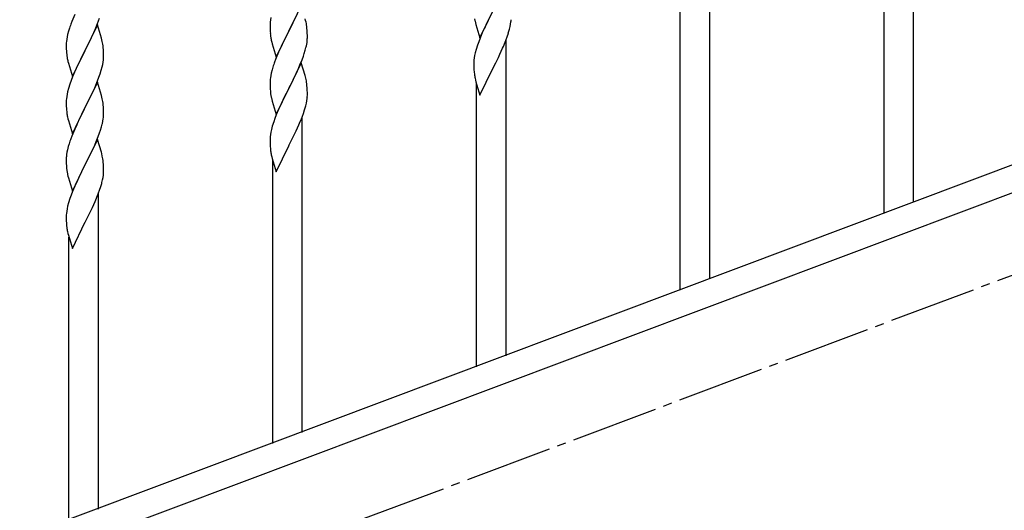
# Model space of a CAD drawing. Units: millimetres. Extents: x 250 to 8280, y 75 to 5795.
# Drawn here: x 5981 to 6547, y 3956 to 4237 of the extents above; entities that cross this region are included whole.
import ezdxf

# ---------------------------------------------------------------- set-up
doc = ezdxf.new("R2010")
doc.units = ezdxf.units.MM
doc.linetypes.add('YCENTER_1', pattern=[13, 10, -1, 1, -1])
doc.layers.add('YKK_A1', color=4, linetype='Continuous', lineweight=30)

msp = doc.modelspace()

# ---------------------------------------------------------------- linework, layer by layer
at = {"layer": 'YKK_A1', "linetype": 'YCENTER_1', "ltscale": 5}
msp.add_line((4960.64, 3494.49), (7360.64, 4394.49), dxfattribs=at)
at = {"layer": 'YKK_A1', "linetype": 'Continuous', "ltscale": 0.5}
for p, q in [((6494.64, 4132.74), (6494.64, 4313.48)), ((6477.64, 4126.35), (6477.64, 4288.74)), ((6377.64, 4088.77), (6377.64, 4269.5)), ((6143.04, 4245.67), (6135.81, 4230.82)), ((6012.98, 4240.52), (6011.31, 4236.48)), ((6245.59, 4227.07), (6252.81, 4241.93)), ((6252.65, 4241.6), (6250.3, 4236.94)), ((6360.64, 4082.38), (6360.64, 4244.76)), ((6011.31, 4236.48), (6010.74, 4234.96)), ((6026.04, 4234.57), (6018.81, 4219.71)), ((6025.08, 4232.77), (6026.12, 4235.3)), ((6028.3, 4226.93), (6026.04, 4234.57)), ((6026.12, 4235.3), (6027.25, 4238.34)), ((6125.12, 4235.29), (6125.09, 4234.49)), ((6125.09, 4234.49), (6125.11, 4232.62)), ((6125.18, 4236.11), (6125.12, 4235.29)), ((6125.34, 4237.41), (6125.18, 4236.11)), ((6125.58, 4238.76), (6125.34, 4237.41)), ((6135.98, 4231.15), (6140.09, 4239.46)), ((6145.55, 4237.07), (6145.3, 4238.03)), ((6145.77, 4236.13), (6145.55, 4237.07)), ((6242.58, 4238.04), (6242.76, 4237.08)), ((6242.76, 4237.08), (6242.86, 4236.61)), ((6242.86, 4236.61), (6243.07, 4235.67)), ((6243.07, 4235.67), (6243.32, 4234.72)), ((6243.32, 4234.72), (6245.59, 4227.07)), ((6250.3, 4236.94), (6248.54, 4233.29)), ((6262.95, 4233.53), (6263.22, 4234.89)), ((6263.22, 4234.89), (6263.41, 4236.21)), ((6008.89, 4229.05), (6008.58, 4227.65)), ((6009.41, 4230.97), (6008.89, 4229.05)), ((6009.71, 4231.96), (6009.41, 4230.97)), ((6023.09, 4228.35), (6024.64, 4231.77)), ((6024.64, 4231.77), (6025.08, 4232.77)), ((6125.11, 4232.62), (6125.14, 4231.61)), ((6125.14, 4231.61), (6125.19, 4230.67)), ((6125.19, 4230.67), (6125.27, 4229.51)), ((6128.59, 4215.96), (6135.81, 4230.82)), ((6135.47, 4230.15), (6132.86, 4224.95)), ((6135.81, 4230.82), (6135.47, 4230.15)), ((6135.81, 4230.82), (6135.98, 4231.15)), ((6146.42, 4231.27), (6146.31, 4232.68)), ((6146.48, 4230.02), (6146.42, 4231.27)), ((6146.53, 4228.3), (6146.48, 4230.02)), ((6246.98, 4229.87), (6245.71, 4226.85)), ((6248.09, 4232.33), (6246.98, 4229.87)), ((6248.54, 4233.29), (6248.09, 4232.33)), ((6261.25, 4227.68), (6261.92, 4229.68)), ((6262.62, 4232.11), (6262.95, 4233.53)), ((6008.12, 4224.17), (6008.09, 4223.37)), ((6008.09, 4223.37), (6008.11, 4221.51)), ((6008.18, 4225), (6008.12, 4224.17)), ((6008.34, 4226.3), (6008.18, 4225)), ((6008.58, 4227.65), (6008.34, 4226.3)), ((6018.98, 4220.04), (6020.7, 4223.43)), ((6020.7, 4223.43), (6022.2, 4226.48)), ((6022.2, 4226.48), (6023.09, 4228.35)), ((6028.55, 4225.97), (6028.3, 4226.93)), ((6028.77, 4225.03), (6028.55, 4225.97)), ((6125.81, 4225.74), (6126.07, 4224.56)), ((6126.07, 4224.56), (6126.32, 4223.6)), ((6126.32, 4223.6), (6128.59, 4215.96)), ((6132.86, 4224.95), (6131.76, 4222.65)), ((6146.14, 4223.33), (6146.35, 4224.66)), ((6146.53, 4227.15), (6146.53, 4228.3)), ((6244.92, 4224.82), (6244.2, 4222.8)), ((6245.71, 4226.85), (6244.92, 4224.82)), ((6259.08, 4222.12), (6260.12, 4224.65)), ((6260.12, 4224.65), (6261.25, 4227.68)), ((6260.64, 4044.79), (6260.64, 4225.52)), ((6008.11, 4221.51), (6008.14, 4220.5)), ((6008.14, 4220.5), (6008.19, 4219.56)), ((6008.19, 4219.56), (6008.27, 4218.4)), ((6011.59, 4204.85), (6018.81, 4219.71)), ((6018.29, 4218.69), (6015.65, 4213.4)), ((6018.81, 4219.71), (6018.29, 4218.69)), ((6018.81, 4219.71), (6018.98, 4220.04)), ((6029.42, 4220.16), (6029.31, 4221.58)), ((6029.48, 4218.92), (6029.42, 4220.16)), ((6029.53, 4217.19), (6029.48, 4218.92)), ((6129.98, 4218.76), (6128.31, 4214.72)), ((6131.09, 4221.22), (6129.98, 4218.76)), ((6131.76, 4222.65), (6131.09, 4221.22)), ((6144.25, 4216.57), (6144.76, 4218.07)), ((6144.76, 4218.07), (6145.36, 4220.04)), ((6145.36, 4220.04), (6145.74, 4221.48)), ((6242.89, 4218.4), (6242.58, 4217)), ((6243.41, 4220.32), (6242.89, 4218.4)), ((6244.2, 4222.8), (6243.41, 4220.32)), ((6256.2, 4215.83), (6257.09, 4217.7)), ((6257.09, 4217.7), (6258.64, 4221.12)), ((6258.64, 4221.12), (6259.08, 4222.12)), ((6008.44, 4216.81), (6008.58, 4215.82)), ((6009.07, 4213.45), (6009.32, 4212.5)), ((6009.32, 4212.5), (6011.59, 4204.85)), ((6015.65, 4213.4), (6014.54, 4211.07)), ((6028.74, 4210.37), (6029.05, 4211.77)), ((6029.05, 4211.77), (6029.29, 4213.12)), ((6029.29, 4213.12), (6029.45, 4214.42)), ((6029.45, 4214.42), (6029.51, 4215.25)), ((6029.51, 4215.25), (6029.53, 4216.05)), ((6029.53, 4216.05), (6029.53, 4217.19)), ((6128.31, 4214.72), (6127.74, 4213.2)), ((6143.04, 4212.81), (6135.81, 4197.95)), ((6142.29, 4211.52), (6143.51, 4214.55)), ((6145.24, 4205.41), (6143.04, 4212.81)), ((6143.51, 4214.55), (6144.25, 4216.57)), ((6242.12, 4213.52), (6242.09, 4212.72)), ((6242.09, 4212.72), (6242.11, 4210.86)), ((6242.18, 4214.35), (6242.12, 4213.52)), ((6242.34, 4215.65), (6242.18, 4214.35)), ((6242.58, 4217), (6242.34, 4215.65)), ((6252.98, 4209.39), (6254.7, 4212.77)), ((6254.7, 4212.77), (6256.2, 4215.83)), ((6013.42, 4208.65), (6011.71, 4204.63)), ((6014.54, 4211.07), (6013.42, 4208.65)), ((6026.89, 4204.46), (6027.6, 4206.47)), ((6027.6, 4206.47), (6028.22, 4208.45)), ((6028.22, 4208.45), (6028.74, 4210.37)), ((6125.78, 4206.82), (6125.49, 4205.43)), ((6126.27, 4208.73), (6125.78, 4206.82)), ((6126.71, 4210.2), (6126.27, 4208.73)), ((6139.42, 4205.18), (6140.09, 4206.59)), ((6140.09, 4206.59), (6141.43, 4209.51)), ((6141.43, 4209.51), (6142.29, 4211.52)), ((6242.11, 4210.86), (6242.14, 4209.85)), ((6242.14, 4209.85), (6242.19, 4208.91)), ((6242.19, 4208.91), (6242.29, 4207.47)), ((6242.29, 4207.47), (6242.44, 4206.15)), ((6245.59, 4194.2), (6252.81, 4209.06)), ((6252.81, 4209.06), (6252.65, 4208.73)), ((6252.81, 4209.06), (6252.98, 4209.39)), ((6010.2, 4200.59), (6009.41, 4198.11)), ((6010.92, 4202.6), (6010.2, 4200.59)), ((6011.71, 4204.63), (6010.92, 4202.6)), ((6026.04, 4201.7), (6018.81, 4186.84)), ((6024.43, 4198.41), (6025.5, 4200.91)), ((6025.5, 4200.91), (6026.89, 4204.46)), ((6028.3, 4194.05), (6026.04, 4201.7)), ((6125.1, 4202.01), (6125.09, 4201.61)), ((6125.09, 4201.61), (6125.11, 4199.75)), ((6125.14, 4202.82), (6125.1, 4202.01)), ((6125.49, 4205.43), (6125.27, 4204.1)), ((6135.98, 4198.28), (6137.91, 4202.08)), ((6137.91, 4202.08), (6139.42, 4205.18)), ((6145.43, 4204.68), (6145.24, 4205.41)), ((6145.77, 4203.27), (6145.43, 4204.68)), ((6242.81, 4203.98), (6243.07, 4202.8)), ((6243.07, 4202.8), (6243.32, 4201.84)), ((6243.32, 4201.84), (6245.59, 4194.2)), ((6243.64, 4038.4), (6243.64, 4200.78)), ((6008.58, 4194.79), (6008.34, 4193.43)), ((6008.89, 4196.18), (6008.58, 4194.79)), ((6009.41, 4198.11), (6008.89, 4196.18)), ((6018.98, 4187.17), (6023.09, 4195.48)), ((6023.09, 4195.48), (6024.43, 4198.41)), ((6125.11, 4199.75), (6125.14, 4198.74)), ((6125.14, 4198.74), (6125.19, 4197.8)), ((6125.19, 4197.8), (6125.29, 4196.36)), ((6125.29, 4196.36), (6125.44, 4195.05)), ((6125.44, 4195.05), (6125.58, 4194.06)), ((6128.59, 4183.09), (6135.81, 4197.95)), ((6135.65, 4197.62), (6133.3, 4192.96)), ((6135.81, 4197.95), (6135.65, 4197.62)), ((6135.81, 4197.95), (6135.98, 4198.28)), ((6146.42, 4198.4), (6146.31, 4199.81)), ((6146.48, 4197.16), (6146.42, 4198.4)), ((6146.53, 4195.43), (6146.48, 4197.16)), ((6146.53, 4194.28), (6146.53, 4195.43)), ((6657.13, 4193.85), (5953.28, 3929.85)), ((6008.12, 4191.31), (6008.09, 4190.51)), ((6008.09, 4190.51), (6008.11, 4188.65)), ((6008.18, 4192.14), (6008.12, 4191.31)), ((6008.34, 4193.43), (6008.18, 4192.14)), ((6028.55, 4193.1), (6028.3, 4194.05)), ((6028.77, 4192.16), (6028.55, 4193.1)), ((6125.58, 4194.06), (6125.76, 4193.1)), ((6125.76, 4193.1), (6125.86, 4192.63)), ((6125.86, 4192.63), (6126.07, 4191.69)), ((6126.07, 4191.69), (6126.32, 4190.74)), ((6126.32, 4190.74), (6128.59, 4183.09)), ((6131.54, 4189.31), (6131.09, 4188.35)), ((6133.3, 4192.96), (6131.54, 4189.31)), ((6145.62, 4188.13), (6145.95, 4189.55)), ((6145.95, 4189.55), (6146.22, 4190.91)), ((6146.22, 4190.91), (6146.41, 4192.23)), ((6146.51, 4193.48), (6146.53, 4194.28)), ((6008.11, 4188.65), (6008.14, 4187.64)), ((6008.14, 4187.64), (6008.19, 4186.7)), ((6008.19, 4186.7), (6008.27, 4185.53)), ((6011.59, 4171.98), (6018.81, 4186.84)), ((6018.47, 4186.17), (6015.86, 4180.98)), ((6018.81, 4186.84), (6018.47, 4186.17)), ((6018.81, 4186.84), (6018.98, 4187.17)), ((6029.42, 4187.29), (6029.31, 4188.71)), ((6029.48, 4186.05), (6029.42, 4187.29)), ((6029.53, 4184.32), (6029.48, 4186.05)), ((6029.53, 4183.18), (6029.53, 4184.32)), ((6129.98, 4185.89), (6128.71, 4182.87)), ((6131.09, 4188.35), (6129.98, 4185.89)), ((6143.12, 4180.67), (6144.25, 4183.7)), ((6144.25, 4183.7), (6144.92, 4185.7)), ((6668, 4181.9), (5964.14, 3917.9)), ((6008.81, 4181.76), (6009.07, 4180.59)), ((6009.07, 4180.59), (6009.32, 4179.63)), ((6009.32, 4179.63), (6011.59, 4171.98)), ((6014.76, 4178.68), (6014.09, 4177.24)), ((6015.86, 4180.98), (6014.76, 4178.68)), ((6029.14, 4179.36), (6029.35, 4180.69)), ((6127.2, 4178.82), (6126.41, 4176.34)), ((6127.92, 4180.84), (6127.2, 4178.82)), ((6128.71, 4182.87), (6127.92, 4180.84)), ((6141.64, 4177.14), (6142.08, 4178.14)), ((6142.08, 4178.14), (6143.12, 4180.67)), ((6143.64, 4000.81), (6143.64, 4181.55)), ((6012.98, 4174.78), (6011.31, 4170.75)), ((6014.09, 4177.24), (6012.98, 4174.78)), ((6026.51, 4170.58), (6027.25, 4172.6)), ((6027.25, 4172.6), (6027.76, 4174.1)), ((6027.76, 4174.1), (6028.36, 4176.06)), ((6028.36, 4176.06), (6028.74, 4177.5)), ((6125.58, 4173.02), (6125.34, 4171.67)), ((6125.89, 4174.42), (6125.58, 4173.02)), ((6126.41, 4176.34), (6125.89, 4174.42)), ((6139.2, 4171.85), (6140.09, 4173.72)), ((6140.09, 4173.72), (6141.64, 4177.14)), ((6011.31, 4170.75), (6010.74, 4169.23)), ((6026.04, 4168.83), (6018.81, 4153.98)), ((6024.43, 4165.54), (6025.29, 4167.54)), ((6025.29, 4167.54), (6026.51, 4170.58)), ((6028.24, 4161.43), (6026.04, 4168.83)), ((6125.12, 4169.54), (6125.09, 4168.75)), ((6125.09, 4168.75), (6125.11, 4166.88)), ((6125.11, 4166.88), (6125.14, 4165.87)), ((6125.18, 4170.37), (6125.12, 4169.54)), ((6125.34, 4171.67), (6125.18, 4170.37)), ((6135.98, 4165.41), (6137.7, 4168.8)), ((6137.7, 4168.8), (6139.2, 4171.85)), ((6008.49, 4161.46), (6008.27, 4160.12)), ((6008.78, 4162.84), (6008.49, 4161.46)), ((6009.27, 4164.75), (6008.78, 4162.84)), ((6009.71, 4166.22), (6009.27, 4164.75)), ((6020.91, 4158.11), (6022.42, 4161.21)), ((6022.42, 4161.21), (6023.09, 4162.62)), ((6023.09, 4162.62), (6024.43, 4165.54)), ((6028.43, 4160.71), (6028.24, 4161.43)), ((6125.14, 4165.87), (6125.19, 4164.93)), ((6125.19, 4164.93), (6125.29, 4163.49)), ((6125.29, 4163.49), (6125.44, 4162.18)), ((6128.59, 4150.22), (6135.81, 4165.08)), ((6135.81, 4165.08), (6135.65, 4164.75)), ((6135.81, 4165.08), (6135.98, 4165.41)), ((6008.1, 4158.03), (6008.09, 4157.64)), ((6008.09, 4157.64), (6008.11, 4155.78)), ((6008.14, 4158.85), (6008.1, 4158.03)), ((6008.11, 4155.78), (6008.14, 4154.77)), ((6018.98, 4154.31), (6020.91, 4158.11)), ((6028.77, 4159.29), (6028.43, 4160.71)), ((6029.42, 4154.42), (6029.31, 4155.84)), ((6125.81, 4160), (6126.07, 4158.82)), ((6126.07, 4158.82), (6126.32, 4157.87)), ((6126.32, 4157.87), (6128.59, 4150.22)), ((6126.64, 3994.42), (6126.64, 4156.8)), ((6008.14, 4154.77), (6008.19, 4153.83)), ((6008.19, 4153.83), (6008.29, 4152.39)), ((6008.29, 4152.39), (6008.44, 4151.07)), ((6008.44, 4151.07), (6008.58, 4150.08)), ((6008.58, 4150.08), (6008.76, 4149.13)), ((6011.59, 4139.11), (6018.81, 4153.98)), ((6018.65, 4153.65), (6016.3, 4148.99)), ((6018.81, 4153.98), (6018.65, 4153.65)), ((6018.81, 4153.98), (6018.98, 4154.31)), ((6029.48, 4153.18), (6029.42, 4154.42)), ((6029.53, 4151.45), (6029.48, 4153.18)), ((6029.51, 4149.51), (6029.53, 4150.31)), ((6029.53, 4150.31), (6029.53, 4151.45)), ((6008.76, 4149.13), (6008.86, 4148.66)), ((6008.86, 4148.66), (6009.07, 4147.72)), ((6009.07, 4147.72), (6009.32, 4146.76)), ((6009.32, 4146.76), (6011.59, 4139.11)), ((6014.09, 4144.37), (6012.98, 4141.91)), ((6014.54, 4145.34), (6014.09, 4144.37)), ((6016.3, 4148.99), (6014.54, 4145.34)), ((6028.62, 4144.16), (6028.95, 4145.57)), ((6028.95, 4145.57), (6029.22, 4146.94)), ((6029.22, 4146.94), (6029.41, 4148.25)), ((6011.71, 4138.89), (6010.92, 4136.86)), ((6012.98, 4141.91), (6011.71, 4138.89)), ((6026.12, 4136.7), (6027.25, 4139.73)), ((6027.25, 4139.73), (6027.92, 4141.73)), ((6010.2, 4134.85), (6009.41, 4132.37)), ((6010.92, 4136.86), (6010.2, 4134.85)), ((6023.09, 4129.75), (6024.64, 4133.17)), ((6024.64, 4133.17), (6025.08, 4134.17)), ((6025.08, 4134.17), (6026.12, 4136.7)), ((6026.64, 3956.83), (6026.64, 4137.57)), ((6008.34, 4127.69), (6008.18, 4126.4)), ((6008.58, 4129.04), (6008.34, 4127.69)), ((6008.89, 4130.44), (6008.58, 4129.04)), ((6009.41, 4132.37), (6008.89, 4130.44)), ((6020.7, 4124.82), (6022.2, 4127.88)), ((6022.2, 4127.88), (6023.09, 4129.75)), ((6008.12, 4125.57), (6008.09, 4124.77)), ((6008.09, 4124.77), (6008.11, 4122.91)), ((6008.11, 4122.91), (6008.14, 4121.9)), ((6008.18, 4126.4), (6008.12, 4125.57)), ((6008.14, 4121.9), (6008.19, 4120.96)), ((6018.81, 4121.1), (6018.98, 4121.43)), ((6018.98, 4121.43), (6020.7, 4124.82)), ((6008.19, 4120.96), (6008.29, 4119.51)), ((6008.29, 4119.51), (6008.44, 4118.2)), ((6008.81, 4116.02), (6009.07, 4114.85)), ((6011.59, 4106.24), (6018.81, 4121.1)), ((6018.81, 4121.1), (6018.65, 4120.77)), ((6009.07, 4114.85), (6009.32, 4113.89)), ((6009.32, 4113.89), (6011.59, 4106.24)), ((6009.64, 3950.44), (6009.64, 4112.83))]:
    msp.add_line(p, q, dxfattribs=at)
for centre, radius, start, end in [((6085.34, 4207.71), 79.42, 159.9344, 162.2261), ((6104.31, 4227.43), 42.37, 9.5672, 11.859), ((6101.58, 4227.83), 45, 6.1963, 8.4881), ((6232.09, 4239.46), 31.49, 354.0716, 356.3633), ((6165.22, 4232.96), 40.1, 184.9379, 187.2297), ((6201.52, 4248.4), 63.23, 342.7842, 345.076), ((5987.18, 4216.32), 42.49, 9.5359, 11.8277), ((5984.58, 4216.72), 45, 6.1963, 8.4881), ((6179.99, 4236.08), 55.16, 188.5086, 190.8003), ((6099.57, 4232.41), 47.45, 346.6856, 348.9773), ((6114.42, 4228.68), 32.18, 352.8335, 355.1252), ((6116.26, 4227.67), 30.27, 356.7243, 359.016), ((6048.1, 4221.85), 39.98, 184.9569, 187.2487), ((6067.95, 4226.88), 60.39, 190.5595, 192.8513), ((6202.34, 4185.96), 79.42, 159.9344, 162.2261), ((6297.04, 4214.31), 55.21, 188.4999, 190.7916), ((6157.08, 4200.21), 32.04, 173.0323, 175.3241), ((6104.31, 4194.56), 42.37, 9.5672, 11.859), ((6101.45, 4194.96), 45.12, 6.176, 8.4678), ((5987.31, 4183.45), 42.37, 9.5672, 11.859), ((5984.58, 4183.85), 45, 6.1963, 8.4881), ((6115.09, 4195.48), 31.49, 354.0716, 356.3633), ((6048.22, 4188.98), 40.1, 184.9379, 187.2297), ((6062.99, 4192.1), 55.16, 188.5086, 190.8003), ((6084.52, 4204.42), 63.23, 342.7842, 345.076), ((5982.57, 4188.43), 47.45, 346.6856, 348.9773), ((5997.42, 4184.7), 32.18, 352.8335, 355.1252), ((5999.26, 4183.7), 30.27, 356.7243, 359.016), ((6085.34, 4141.98), 79.42, 159.9344, 162.2261), ((6180.04, 4170.34), 55.21, 188.4999, 190.7916), ((6040.08, 4156.24), 32.04, 173.0323, 175.3241), ((5987.31, 4150.59), 42.37, 9.5672, 11.859), ((5984.45, 4150.98), 45.12, 6.176, 8.4678), ((5998.09, 4151.5), 31.49, 354.0716, 356.3633), ((5967.52, 4160.44), 63.23, 342.7842, 345.076), ((6063.04, 4126.36), 55.21, 188.4999, 190.7916)]:
    msp.add_arc(centre, radius, start, end, dxfattribs=at)

doc.saveas('drawing.dxf')
